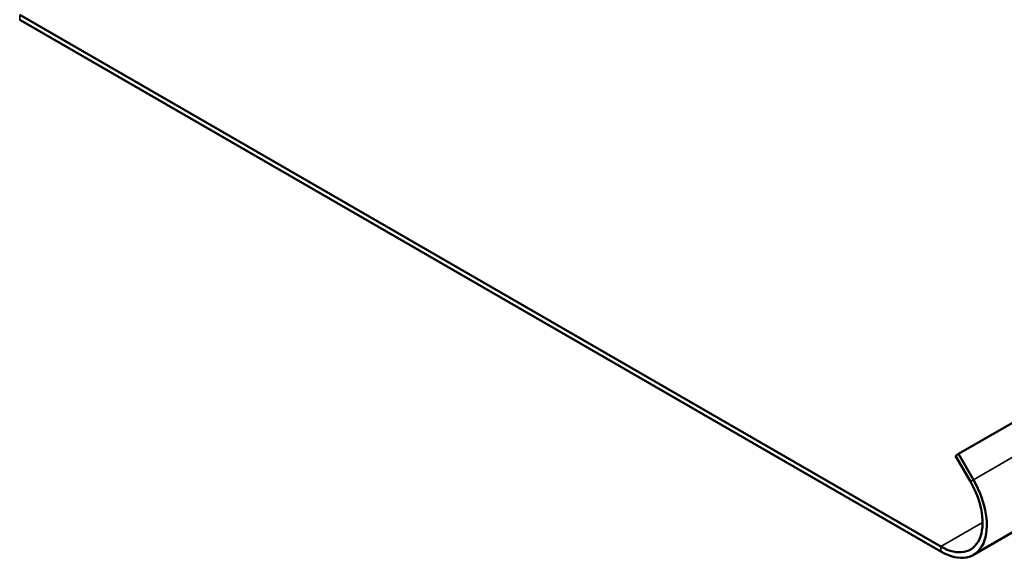
# Model space of a CAD drawing. Units: inches. Extents: x 1 to 60, y -150 to 21.
# Drawn here: x 21 to 22, y -100 to -100 of the extents above; entities that cross this region are included whole.
import ezdxf

# ---------------------------------------------------------------- set-up
doc = ezdxf.new("R2010")
doc.units = ezdxf.units.IN
doc.header["$LTSCALE"] = 2
doc.header["$MEASUREMENT"] = 0
doc.layers.add('Visible (ANSI)', color=7, linetype='Continuous', lineweight=50)
doc.layers.add('Visible Narrow (ANSI)', color=7, linetype='Continuous', lineweight=35)

msp = doc.modelspace()

# ---------------------------------------------------------------- linework, layer by layer
at = {"layer": 'Visible (ANSI)', "color": 8, "true_color": 0x808080}
for p, q in [((21.82464, -100.119365), (21.336736, -99.837674)), ((21.336736, -99.840287), (21.82464, -100.121978)), ((21.833938, -100.070275), (22.171465, -99.875403)), ((21.84184, -100.123682), (22.225057, -99.902431)), ((21.832338, -100.071198), (21.833938, -100.070275)), ((21.832338, -100.071198), (21.84024, -100.084884)), ((21.84184, -100.08396), (21.833938, -100.070275))]:
    msp.add_line(p, q, dxfattribs=at)
for major_axis in [(0.0172, -0.029791), (0.0156, -0.02702)]:
    msp.add_ellipse((21.82464, -100.093891), major_axis=major_axis, ratio=0.5773503, start_param=5.4977871, end_param=7.8539816, dxfattribs=at)
at = {"layer": 'Visible Narrow (ANSI)', "color": 8, "true_color": 0x808080}
for p, q in [((21.336736, -99.840287), (21.336736, -99.837674)), ((22.192068, -99.881756), (21.84184, -100.08396)), ((21.84184, -100.08396), (21.84024, -100.084884)), ((21.82464, -100.119365), (21.846701, -100.106628)), ((21.82464, -100.121978), (21.82464, -100.119365))]:
    msp.add_line(p, q, dxfattribs=at)

doc.saveas('drawing.dxf')
